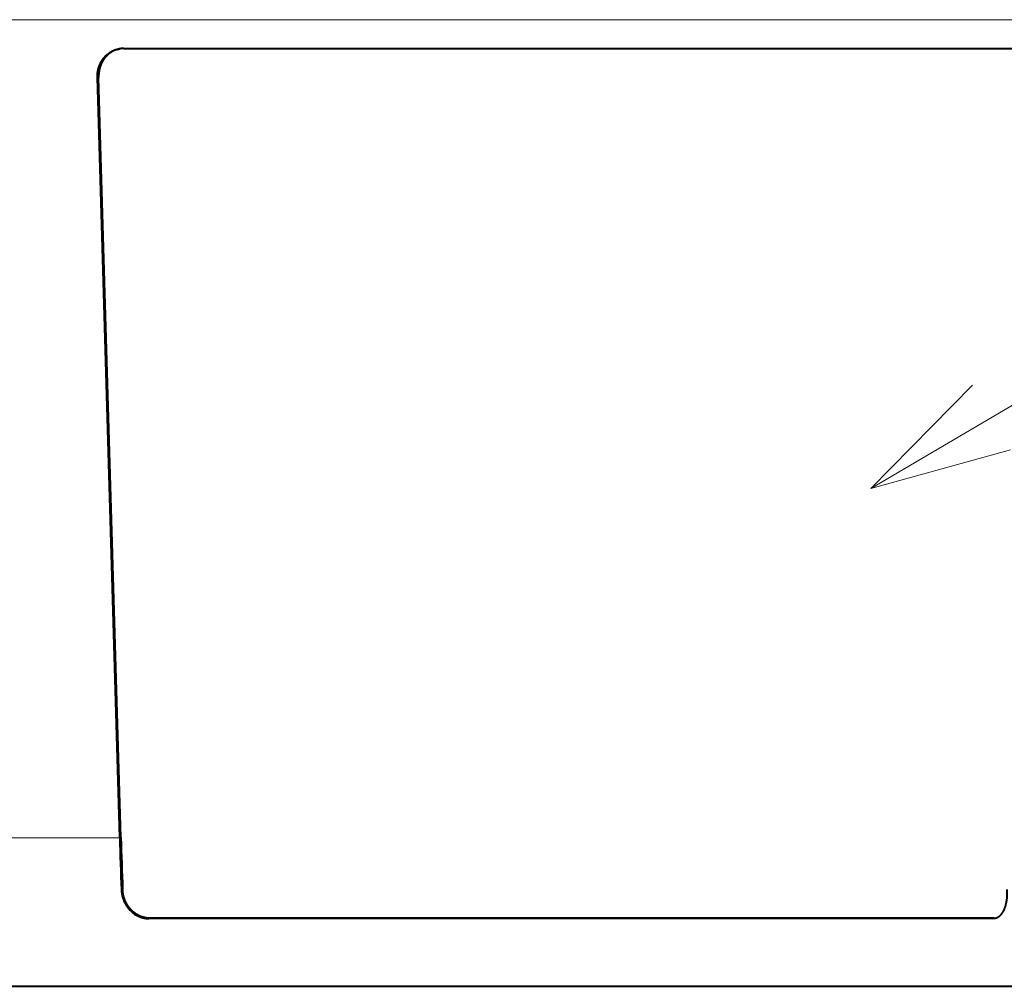
# Model space of a CAD drawing. Extents: x 38 to 577, y 20 to 384.
# Drawn here: x 110 to 127, y 295 to 311 of the extents above; entities that cross this region are included whole.
import ezdxf
from ezdxf.enums import TextEntityAlignment as Align

# ---------------------------------------------------------------- set-up
doc = ezdxf.new("R2010")
doc.units = 0
doc.layers.get('0').update_dxf_attribs({"lineweight": 13})
doc.styles.get("Standard").update_dxf_attribs({"font": 'isocp.shx'})

# ---------------------------------------------------------------- blocks, each defined once
blk = doc.blocks.new('BLOCK403')
at = {"color": 7, "lineweight": 13}
blk.add_line((56.698784, -76.735168), (90.265434, -56.977123), dxfattribs=at)
blk.add_lwpolyline([(60.204453, -73.170013), (56.698784, -76.735168), (61.517357, -75.40049)], dxfattribs=at)
blk.add_circle((96.142838, -53.517563), 6.819997, dxfattribs=at)
at = {"color": 7, "lineweight": 13, "width": 0.8}
blk.add_text('35', height=5, dxfattribs=at).set_placement((92.021866, -56.017563), (100.263802, -56.017563), align=Align.FIT)
blk = doc.blocks.new('BLOCK404')
at = {"color": 7, "lineweight": 13}
for p, q in [((70.529, -60.562), (-61.849, -60.562)), ((30.798, -88.778), (-63.557, -88.778))]:
    blk.add_line(p, q, dxfattribs=at)
at = {"color": 7, "lineweight": 40, "ltscale": 0.001074}
blk.add_line((30.772, -61.573), (30.814, -61.566), dxfattribs=at)
at = {"color": 7, "lineweight": 40}
for p, q in [((30.944, -61.555), (69.855, -61.555)), ((30.799, -88.778), (30.029, -62.559)), ((30.841, -88.771), (30.072, -62.552)), ((60.854, -91.562), (31.8, -91.562)), ((60.939, -91.553), (31.843, -91.553)), ((-63.984, -93.9), (62.663, -93.9))]:
    blk.add_line(p, q, dxfattribs=at)
at = {"color": 7, "lineweight": 13, "ltscale": 0.001074}
blk.add_line((30.029, -62.559), (30.072, -62.552), dxfattribs=at)
at = {"color": 7, "lineweight": 13, "ltscale": 0.001085}
for p, q in [((30.858, -90.566), (30.9, -90.556)), ((31.8, -91.562), (31.843, -91.553))]:
    blk.add_line(p, q, dxfattribs=at)
at = {"color": 7, "lineweight": 13, "ltscale": 0.002115}
blk.add_line((60.854, -91.562), (60.939, -91.553), dxfattribs=at)
at = {"color": 7, "lineweight": 40, "ltscale": 0.000853}
for p, q in [((60.889, -91.56), (60.854, -91.562)), ((60.939, -91.553), (60.973, -91.551))]:
    blk.add_line(p, q, dxfattribs=at)
at = {"color": 7, "lineweight": 40, "ltscale": 0.002115}
blk.add_line((60.889, -91.56), (60.973, -91.551), dxfattribs=at)
at = {"color": 7, "lineweight": 40}
for centre, radius, start, end in [((30.944, -62.362), 0.807, 89.995, 99.2188), ((264.27, -81.928), 233.571, 181.68057, 182.11947), ((264.08, -81.927), 233.34, 181.68057, 182.11922)]:
    blk.add_arc(centre, radius, start, end, dxfattribs=at)
for points, knots in [([(30.029, -62.559), (30.026, -62.445), (30.037, -62.331), (30.064, -62.22), (30.144, -62.011), (30.277, -61.835), (30.355, -61.76), (30.483, -61.667), (30.626, -61.608), (30.674, -61.592), (30.723, -61.581), (30.772, -61.573)], [0, 0, 0, 0, 0, 0, 0.884681, 0.884681, 0.884681, 1.751393, 1.751393, 1.751393, 2.166411, 2.166411, 2.166411, 2.166411, 2.166411, 2.166411]), ([(30.814, -61.566), (30.713, -61.582), (30.614, -61.615), (30.521, -61.663), (30.349, -61.789), (30.219, -61.962), (30.165, -62.06), (30.105, -62.216), (30.078, -62.383), (30.072, -62.439), (30.07, -62.496), (30.072, -62.552)], [0, 0, 0, 0, 0, 0, 0.854281, 0.854281, 0.854281, 1.725907, 1.725907, 1.725907, 2.166648, 2.166648, 2.166648, 2.166648, 2.166648, 2.166648]), ([(30.858, -90.566), (30.859, -90.591), (30.86, -90.615), (30.863, -90.64), (30.869, -90.69), (30.877, -90.738), (30.882, -90.761), (30.918, -90.912), (30.977, -91.045), (31.037, -91.142), (31.212, -91.361), (31.412, -91.485), (31.54, -91.536), (31.671, -91.562), (31.8, -91.562)], [0, 0, 0, 0, 0, 0, 0.1932, 0.1932, 0.1932, 0.3864, 0.3864, 0.3864, 1.446839, 1.446839, 1.446839, 3.327123, 3.327123, 3.327123, 3.327123, 3.327123, 3.327123]), ([(31.843, -91.553), (31.711, -91.553), (31.579, -91.526), (31.448, -91.473), (31.273, -91.362), (31.118, -91.178), (31.079, -91.124), (31.024, -91.033), (30.978, -90.928), (30.964, -90.889), (30.935, -90.803), (30.915, -90.71), (30.907, -90.66), (30.902, -90.608), (30.9, -90.556)], [0, 0, 0, 0, 0, 0, 1.906775, 1.906775, 1.906775, 2.575136, 2.575136, 2.575136, 2.928618, 2.928618, 2.928618, 3.333742, 3.333742, 3.333742, 3.333742, 3.333742, 3.333742]), ([(60.973, -91.551), (61.047, -91.542), (61.12, -91.509), (61.189, -91.452), (61.287, -91.322), (61.361, -91.104), (61.383, -91.013), (61.405, -90.868), (61.409, -90.703), (61.409, -90.656), (61.407, -90.606), (61.403, -90.556)], [0, 0, 0, 0, 0, 0, 1.737474, 1.737474, 1.737474, 2.674097, 2.674097, 2.674097, 3.064085, 3.064085, 3.064085, 3.064085, 3.064085, 3.064085])]:
    blk.add_open_spline(points, degree=5, knots=knots, dxfattribs=at)

msp = doc.modelspace()

# ---------------------------------------------------------------- block references
at = {"lineweight": 0, "xscale": 0.5, "yscale": 0.5, "zscale": 0.5}
for name in ['BLOCK404', 'BLOCK403']:
    msp.add_blockref(name, (96.705844, 341.765647), dxfattribs=at)

doc.saveas('drawing.dxf')
